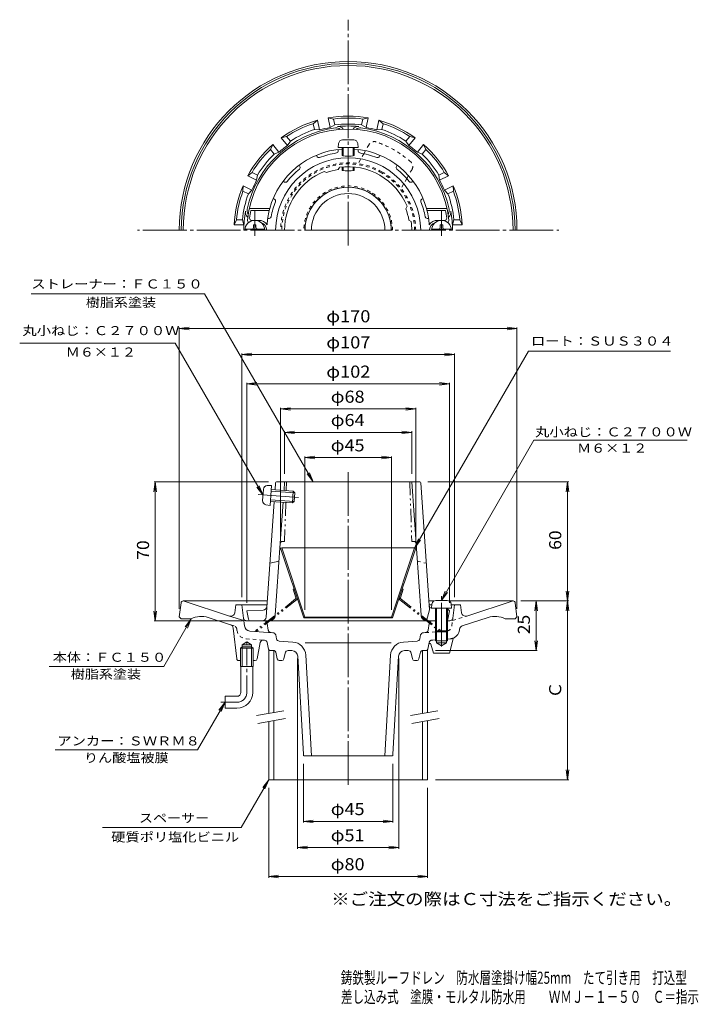
# Model space of a CAD drawing. Units: millimetres. Extents: x -188 to 154, y -232 to 263.
import ezdxf

# ---------------------------------------------------------------- set-up
doc = ezdxf.new("R2010")
doc.units = ezdxf.units.MM
doc.header["$LTSCALE"] = 2
for name, pattern in [('JWW_CENTER1', [6.773333, 4.233333, -0.846667, 0.846667, -0.846667]), ('JWW_CENTER2', [13.546667, 11.006667, -0.846667, 0.846667, -0.846667]), ('JWW_DASHED1', [1.693333, 0.846667, -0.846667]), ('JWW_HOJO', [1.693333, -1.27, 0.423333]), ('JWW_PHANTOM1', [6.773333, 3.386667, -0.846667, 0.423333, -0.846667, 0.423333, -0.846667]), ('JWW_PHANTOM2', [13.546667, 10.16, -0.846667, 0.423333, -0.846667, 0.423333, -0.846667])]:
    doc.linetypes.add(name, pattern=pattern)
for name, color, linetype in [('2-0', 7, 'Continuous'), ('2-1', 7, 'Continuous'), ('2-2', 7, 'Continuous'), ('2-3', 7, 'Continuous'), ('2-4', 7, 'Continuous'), ('2-5', 7, 'Continuous'), ('F-0ﾚｲﾔ', 7, 'Continuous'), ('F-5ﾚｲﾔ', 7, 'Continuous')]:
    doc.layers.add(name, color=color, linetype=linetype)
doc.styles.add('ＭＳ ゴシック', font='txt', dxfattribs={"height": 1})

msp = doc.modelspace()

# ---------------------------------------------------------------- linework, layer by layer
at = {"layer": '2-0', "color": 3, "linetype": 'JWW_CENTER2', "lineweight": 9}
for p, q in [((-22.42, 149.54), (-22.42, 263.3)), ((-69.42, 157.26), (-69.42, 167.15)), ((24.58, 157.26), (24.58, 167.15)), ((-22.42, 157.26), (-128.46, 157.26)), ((-69.42, 157.26), (-69.42, 154.5)), ((-22.42, 157.26), (83.63, 157.26)), ((24.58, 157.26), (24.58, 154.5)), ((-22.42, 35.48), (-22.42, -123.03)), ((24.58, -52.36), (24.58, -26.37))]:
    msp.add_line(p, q, dxfattribs=at)
at = {"layer": '2-0', "color": 3, "linetype": 'Continuous', "lineweight": 9}
for p, q in [((-29.82, 213.27), (-32.52, 213.86)), ((-31.41, 209.01), (-32.52, 213.86)), ((-29.15, 210.33), (-29.82, 213.27)), ((-15.69, 210.33), (-15.02, 213.27)), ((-15.02, 213.27), (-12.32, 213.86)), ((-13.42, 209.01), (-12.32, 213.86)), ((-40.05, 210.94), (-37.88, 212.64)), ((-39.38, 208), (-40.05, 210.94)), ((-36.77, 207.79), (-37.88, 212.64)), ((-31.41, 209.01), (-29.15, 210.33)), ((-15.69, 210.33), (-13.42, 209.01)), ((-8.06, 207.79), (-6.96, 212.64)), ((-4.78, 210.94), (-6.96, 212.64)), ((-5.45, 208), (-4.78, 210.94)), ((-53.39, 204.51), (-56.08, 203.88)), ((-52.97, 199.99), (-56.08, 203.88)), ((-51.51, 202.16), (-53.39, 204.51)), ((-39.38, 208), (-36.77, 207.79)), ((-8.06, 207.79), (-5.45, 208)), ((6.67, 202.16), (8.55, 204.51)), ((8.14, 199.99), (11.24, 203.88)), ((8.55, 204.51), (11.24, 203.88)), ((-61.6, 197.97), (-60.38, 200.45)), ((-57.27, 196.56), (-60.38, 200.45)), ((-52.97, 199.99), (-51.51, 202.16)), ((6.67, 202.16), (8.14, 199.99)), ((12.44, 196.56), (15.54, 200.45)), ((16.76, 197.97), (15.54, 200.45)), ((-59.72, 195.61), (-61.6, 197.97)), ((-59.72, 195.61), (-57.27, 196.56)), ((12.44, 196.56), (14.88, 195.61)), ((14.88, 195.61), (16.76, 197.97)), ((-70.82, 186.4), (-72.97, 184.66)), ((-68.49, 182.5), (-72.97, 184.66)), ((-68.11, 185.09), (-70.82, 186.4)), ((-68.49, 182.5), (-68.11, 185.09)), ((23.27, 185.09), (25.99, 186.4)), ((23.27, 185.09), (23.65, 182.5)), ((23.65, 182.5), (28.14, 184.66)), ((25.99, 186.4), (28.14, 184.66)), ((-75.38, 176.94), (-75.36, 179.7)), ((-70.87, 177.54), (-75.36, 179.7)), ((26.04, 177.54), (30.52, 179.7)), ((30.55, 176.94), (30.52, 179.7)), ((-72.66, 175.63), (-75.38, 176.94)), ((-72.66, 175.63), (-70.87, 177.54)), ((27.83, 175.63), (26.04, 177.54)), ((27.83, 175.63), (30.55, 176.94)), ((-78.67, 162.51), (-79.85, 160.01)), ((-74.87, 160.01), (-79.85, 160.01)), ((-75.66, 162.51), (-78.67, 162.51)), ((-74.87, 160.01), (-75.66, 162.51)), ((30.04, 160.01), (30.82, 162.51)), ((30.04, 160.01), (35.02, 160.01)), ((30.82, 162.51), (33.84, 162.51)), ((33.84, 162.51), (35.02, 160.01)), ((-63.1, -29.4), (-105.53, -29.4)), ((-82.14, -36.97), (-105.42, -29.4)), ((18.27, -29.4), (20.7, -29.4)), ((28.46, -29.4), (60.7, -29.4)), ((37.31, -36.97), (60.58, -29.4)), ((-106.53, -30.28), (-107.42, -37.4)), ((-78.92, -31.4), (-79.55, -35.38)), ((-78.92, -31.4), (-63.25, -31.4)), ((-75.1, -38.09), (-75.92, -31.4)), ((19.71, -31.4), (18.41, -31.4)), ((34.08, -31.4), (29.45, -31.4)), ((30.26, -38.09), (31.08, -31.4)), ((34.08, -31.4), (34.72, -35.38)), ((61.69, -30.28), (62.58, -37.4)), ((-106.42, -38.4), (-107.42, -37.4)), ((-106.42, -38.4), (-101.42, -38.4)), ((-81.64, -41.34), (-92.9, -37.68)), ((-74.95, -39.3), (-82.14, -36.97)), ((-74.62, -41.95), (-75.1, -38.09)), ((19.81, -39.4), (21.58, -39.4)), ((27.58, -39.4), (28.77, -39.4)), ((34.98, -41.93), (48.06, -37.68)), ((61.58, -38.4), (56.58, -38.4)), ((61.58, -38.4), (62.58, -37.4)), ((-78.52, -58.52), (-80.27, -43.01)), ((-71.85, -44.58), (-60.27, -45.39)), ((18.37, -40.65), (17.78, -44.08)), ((21.58, -44.5), (21.58, -49.51)), ((27.58, -44.5), (27.58, -49.51)), ((-65.09, -49.06), (-64.57, -49.1)), ((-58.91, -46.52), (-58.44, -48.44)), ((-50.28, -50.05), (-57.09, -49.58)), ((5.45, -50.05), (12.25, -49.58)), ((14.08, -46.52), (13.61, -48.44)), ((16.41, -45.32), (15.43, -45.39)), ((21.58, -49.51), (27.58, -49.51)), ((22.08, -45), (22.08, -50.51)), ((27.08, -45), (27.08, -50.51)), ((28.58, -55.72), (30.47, -48.5)), ((-75.78, -52.4), (-76.59, -53.2)), ((-70.24, -53.2), (-76.59, -53.2)), ((-76.59, -62.4), (-76.59, -53.2)), ((-75.78, -51.4), (-73.42, -50.04)), ((-75.78, -62.4), (-75.78, -51.4)), ((-71.06, -51.4), (-75.78, -51.4)), ((-71.06, -52.4), (-75.78, -52.4)), ((-71.06, -51.4), (-73.42, -50.04)), ((-71.06, -62.4), (-71.06, -51.4)), ((-70.24, -53.2), (-71.06, -52.4)), ((-70.24, -62.4), (-70.24, -53.2)), ((-66.67, -50.27), (-68.26, -58.59)), ((-63.2, -50.31), (-62.57, -53.59)), ((-61.59, -54.4), (-59.74, -54.4)), ((-50.75, -54.4), (-52.69, -54.4)), ((-22.42, -50.48), (-44.13, -50.48)), ((-22.42, -50.48), (-0.7, -50.48)), ((5.92, -54.4), (7.85, -54.4)), ((16.76, -54.4), (14.9, -54.4)), ((18.2, -51.16), (17.74, -53.59)), ((20.58, -55.72), (19.17, -51.11)), ((22.08, -50.51), (27.08, -50.51)), ((22.08, -50.51), (24.58, -51.96)), ((27.08, -50.51), (24.58, -51.96)), ((-76.59, -59.4), (-77.52, -59.4)), ((-69.24, -59.4), (-70.24, -59.4)), ((-58.76, -55.21), (-58.08, -58.6)), ((-57.1, -59.4), (-55.74, -59.4)), ((-54.76, -58.6), (-54.16, -55.61)), ((-44.97, -106.46), (-47.76, -57.24)), ((-43.78, -56.64), (-40.91, -107.4)), ((-1.05, -56.64), (-3.92, -107.4)), ((0.14, -106.46), (2.92, -57.24)), ((9.92, -58.6), (9.32, -55.61)), ((12.26, -59.4), (10.9, -59.4)), ((13.92, -55.21), (13.24, -58.6)), ((24.58, -55.72), (20.58, -55.72)), ((24.58, -55.72), (28.58, -55.72)), ((-76.59, -62.4), (-70.24, -62.4)), ((-76.42, -75.4), (-76.42, -62.4)), ((-70.42, -75.4), (-70.42, -62.4)), ((-84.42, -77.4), (-84.42, -83.4)), ((-78.42, -77.4), (-84.42, -77.4)), ((-78.42, -83.4), (-84.42, -83.4)), ((-43.97, -107.4), (-22.42, -107.4)), ((-0.86, -107.4), (-22.42, -107.4))]:
    msp.add_line(p, q, dxfattribs=at)
at = {"layer": '2-0', "color": 3, "linetype": 'JWW_PHANTOM2', "lineweight": 9}
for p, q in [((-64.68, -39.4), (-73.61, -39.4)), ((-63.2, -40.65), (-62.62, -44.08))]:
    msp.add_line(p, q, dxfattribs=at)
at = {"layer": '2-0', "color": 3, "linetype": 'JWW_DASHED1', "lineweight": 9}
for p, q in [((29.79, -41.95), (30.26, -38.09)), ((30.11, -39.3), (37.31, -36.97)), ((-79.82, -41.93), (-81.64, -41.34)), ((-78.4, -44.03), (-78.45, -43.59)), ((-78.39, -44.07), (-78.45, -43.59)), ((33.56, -44.07), (33.62, -43.59)), ((-73.78, -48.45), (-65.09, -49.06)), ((21.58, -44.96), (16.41, -45.32)), ((20.26, -49.06), (19.73, -49.1)), ((21.58, -48.97), (20.26, -49.06)), ((28.94, -48.45), (27.58, -48.55)), ((18.2, -51.16), (18.37, -50.31))]:
    msp.add_line(p, q, dxfattribs=at)
at = {"layer": '2-0', "color": 3, "linetype": 'JWW_CENTER1', "lineweight": 9}
for p, q in [((-73.42, -75.4), (-73.42, -49.74)), ((-78.42, -80.4), (-86.54, -80.4))]:
    msp.add_line(p, q, dxfattribs=at)
at = {"layer": '2-0', "color": 7, "linetype": 'JWW_HOJO', "lineweight": 9}
for p, q in [((17.1, -54.4), (17.58, -54.4)), ((-44.97, -106.46), (-44.92, -107.4)), ((-43.97, -107.4), (-44.92, -107.4)), ((-0.86, -107.4), (0.08, -107.4)), ((0.14, -106.46), (0.07, -107.63))]:
    msp.add_line(p, q, dxfattribs=at)
at = {"layer": '2-0', "color": 3, "linetype": 'Continuous', "lineweight": 9}
for centre, radius, start, end in [((-22.42, 157.26), 85, 0, 180), ((-22.42, 157.26), 84, 0, 180), ((-22.42, 157.26), 83, 0, 180), ((-22.42, 157.26), 57.5, 79.8841, 100.1158), ((-22.42, 157.26), 56.5, 82.4745, 97.5255), ((-22.42, 157.26), 51.9, 97.0474, 168.2007), ((-22.42, 157.26), 57.5, 105.5984, 125.8301), ((-22.42, 157.26), 56.5, 108.1887, 123.2398), ((-22.42, 157.26), 52.53, 99.8563, 105.858), ((-22.42, 157.26), 53.5, 82.7744, 97.2256), ((-28.42, 205.79), 3, 50.1295, 97.0475), ((-22.42, 157.26), 52.52, 90, 95.7953), ((-27.42, 206.52), 3, 33.9071, 95.7952), ((-22.42, 157.26), 52.52, 84.2047, 90), ((-17.42, 206.52), 3, 84.2048, 146.0929), ((-16.42, 205.79), 3, 82.9525, 129.8705), ((-22.42, 157.26), 51.9, 11.7993, 82.9526), ((-22.42, 157.26), 52.53, 74.142, 80.1437), ((-22.42, 157.26), 57.5, 54.1698, 74.4016), ((-22.42, 157.26), 56.5, 56.7602, 71.8112), ((-22.42, 157.26), 53.5, 108.4886, 122.9399), ((-22.42, 157.26), 53.5, 57.0601, 71.5113), ((-22.42, 157.26), 57.5, 131.3127, 151.5444), ((-22.42, 157.26), 52.53, 125.5706, 131.5723), ((-22.42, 157.26), 52.53, 48.4277, 54.4294), ((-22.42, 157.26), 57.5, 28.4555, 48.6873), ((-22.42, 157.26), 56.5, 133.903, 148.9541), ((-22.42, 157.26), 53.5, 134.2029, 148.6542), ((-22.42, 157.26), 53.5, 31.3458, 45.797), ((-22.42, 157.26), 56.5, 31.0459, 46.0969), ((-22.42, 157.26), 57.5, 157.027, 177.2587), ((-22.42, 157.26), 52.53, 151.2849, 157.2866), ((-22.42, 157.26), 21.71, 0, 180), ((-22.42, 157.26), 52.53, 22.7133, 28.715), ((-22.42, 157.26), 57.5, 2.7413, 22.973), ((-22.42, 157.26), 56.5, 159.6173, 174.6684), ((-22.42, 157.26), 53.5, 159.9172, 174.3684), ((-22.42, 157.26), 18.49, 0, 180), ((-22.42, 157.26), 53.5, 5.6316, 20.0828), ((-22.42, 157.26), 56.5, 5.3316, 20.3827), ((-22.42, 157.26), 52.52, 169.5281, 180), ((-71.11, 166.26), 3, 169.5281, 231.4155), ((-70.29, 167.26), 3, 168.2008, 215.1189), ((25.45, 167.26), 3, 324.8811, 11.7992), ((26.28, 166.26), 3, 308.5845, 10.4719), ((-22.42, 157.26), 52.52, 0, 10.4719), ((-22.42, 157.26), 52.53, 176.9991, 179.9999), ((-22.42, 157.26), 52.53, 0.0001, 3.0009), ((-105.53, -30.4), 1, 90, 172.8757), ((60.7, -30.4), 1, 7.1243, 90), ((-96.3, -48.14), 11, 71.9995, 117.7434), ((-81.52, -35.06), 2, 251.9997, 350.9598), ((19.85, -40.9), 1.5, 90, 170.2716), ((28.77, -37.9), 1.5, 270, 352.9996), ((36.69, -35.06), 2, 189.0402, 288.0003), ((51.46, -48.14), 11, 62.2566, 108.0005), ((-82.26, -43.24), 2, 6.457, 72.0002), ((-71.64, -41.58), 3, 186.9997, 266.0003), ((16.3, -43.82), 1.5, 274.0001, 350.2716), ((28.6, -43.46), 5, 298.2486, 353.0005), ((35.6, -43.83), 2, 107.9989, 173.0009), ((-65.19, -50.56), 1.5, 86, 169.1521), ((-64.67, -50.59), 1.5, 10.8302, 86), ((-60.37, -46.88), 1.5, 13.9181, 86), ((-56.98, -48.08), 1.5, 193.9179, 266), ((12.15, -48.08), 1.5, 274, 346.0821), ((15.54, -46.88), 1.5, 94, 166.0819), ((31.43, -48.75), 1, 118.2493, 165.3855), ((-61.59, -53.4), 1, 190.8276, 270), ((-59.74, -55.4), 1, 11.3093, 90), ((-52.69, -55.9), 1.5, 90, 168.6902), ((-50.75, -57.4), 3, 3.2393, 90), ((-50.77, -57.03), 7, 3.2396, 86.0001), ((5.94, -57.03), 7, 93.9999, 176.7604), ((5.92, -57.4), 3, 90, 176.7607), ((7.85, -55.9), 1.5, 11.3098, 90), ((14.9, -55.4), 1, 90, 168.6907), ((16.76, -53.4), 1, 270, 349.1724), ((18.69, -51.25), 0.5, 83.8165, 169.1726), ((18.69, -51.25), 0.5, 16.9904, 83.8165), ((-77.52, -58.4), 1, 186.456, 270), ((-69.24, -58.4), 1, 270, 349.1541), ((-57.1, -58.4), 1, 191.3091, 270), ((-55.74, -58.4), 1, 270, 348.6909), ((10.9, -58.4), 1, 191.3091, 270), ((12.26, -58.4), 1, 270, 348.6909), ((-78.42, -75.4), 2, 270, 0), ((-78.42, -75.4), 8, 270, 0), ((-43.97, -106.4), 1, 183.2379, 270), ((-0.86, -106.4), 1, 270, 356.7621)]:
    msp.add_arc(centre, radius, start, end, dxfattribs=at)
at = {"layer": '2-0', "color": 3, "linetype": 'JWW_PHANTOM2', "lineweight": 9}
for centre, start, end in [((-73.61, -37.9), 187.0004, 270), ((-64.68, -40.9), 9.7284, 90), ((-61.14, -43.82), 189.7284, 265.9999)]:
    msp.add_arc(centre, 1.5, start, end, dxfattribs=at)
at = {"layer": '2-0', "color": 3, "linetype": 'JWW_DASHED1', "lineweight": 9}
for centre, radius, start, end in [((-80.44, -43.83), 2, 6.9991, 72.0011), ((-73.43, -43.46), 5, 186.9995, 266.0003), ((26.81, -41.58), 3, 284.9186, 353.0003), ((19.84, -50.59), 1.5, 94, 169.1698), ((28.6, -43.46), 5, 273.9997, 298.2486)]:
    msp.add_arc(centre, radius, start, end, dxfattribs=at)
at = {"layer": '2-0', "color": 3, "linetype": 'JWW_CENTER1', "lineweight": 9}
msp.add_arc((-78.42, -75.4), 5, 270, 0, dxfattribs=at)
at = {"layer": '2-1', "color": 6, "linetype": 'Continuous', "lineweight": 9}
for p, q in [((-38.05, 194.33), (-38.44, 195)), ((-27.42, 197.17), (-27.42, 197.95)), ((-17.42, 197.17), (-17.42, 197.95)), ((-6.79, 194.33), (-6.4, 195)), ((-46.71, 189.33), (-47.09, 190)), ((-27.5, 187.84), (-26.77, 188.96)), ((1.87, 189.33), (2.26, 190)), ((-33.3, 186.29), (-34.5, 186.89)), ((-54.49, 181.55), (-55.16, 181.94)), ((9.65, 181.55), (10.33, 181.94)), ((-59.49, 172.89), (-60.16, 173.28)), ((6.61, 168.14), (7.22, 169.34)), ((14.65, 172.89), (15.33, 173.28)), ((-72.22, 168.26), (-61.91, 168.26)), ((-71.41, 167.26), (-62.11, 167.26)), ((-61.91, 168.26), (-62.11, 167.26)), ((27.38, 168.26), (17.08, 168.26)), ((17.08, 168.26), (17.28, 167.26)), ((26.57, 167.26), (17.28, 167.26)), ((-71.05, 162.26), (-67.42, 162.26)), ((-62.17, 163.26), (-62.91, 163.26)), ((8.16, 162.35), (9.29, 161.61)), ((17.34, 163.26), (18.07, 163.26)), ((26.21, 162.26), (22.58, 162.26)), ((-58.96, 30.13), (-59.21, 26.59)), ((-58.46, 30.6), (13.63, 30.6)), ((-54.72, 26.28), (-54.42, 30.6)), ((14.26, -36.61), (9.58, 30.6)), ((14.13, 30.13), (18.58, -33.9)), ((-59.62, 20.6), (-63.67, -37.54)), ((-56.57, -0.34), (-55.13, 20.29)), ((-59.09, -36.61), (-56.57, -0.34)), ((-57.2, -9.4), (-61.78, -10.4)), ((-65.19, -33.99), (-73.42, -34.4)), ((-72.58, -38.6), (-73.42, -34.4)), ((18.58, -33.9), (17.08, -39.4)), ((19.4, -33), (21.58, -33.1)), ((28.58, -34.4), (27.58, -33.4)), ((27.74, -38.6), (28.58, -34.4)), ((-71.6, -39.4), (20.7, -39.4))]:
    msp.add_line(p, q, dxfattribs=at)
at = {"layer": '2-1', "color": 6, "linetype": 'JWW_PHANTOM1', "lineweight": 9}
for p, q in [((-53.42, 30.6), (-53.57, 26.2)), ((8.58, 30.6), (9.63, 0.6)), ((-53.78, 20.2), (-54.46, 0.6)), ((-55.57, 0.6), (-54.46, 0.6)), ((10.74, 0.6), (9.63, 0.6))]:
    msp.add_line(p, q, dxfattribs=at)
at = {"layer": '2-1', "color": 6, "linetype": 'JWW_DASHED1', "lineweight": 9}
msp.add_line((12.37, -9.4), (16.95, -10.4), dxfattribs=at)
at = {"layer": '2-1', "color": 6, "linetype": 'Continuous', "lineweight": 9}
for centre, radius, start, end in [((-22.42, 157.26), 51, 5.7392, 174.2608), ((-22.42, 157.26), 41, 94.1962, 164.4373), ((-22.42, 157.26), 36.51, 0, 180), ((-37.18, 194.83), 1, 210.0003, 291.4518), ((-22.42, 157.26), 39.36, 98.5488, 111.4524), ((-28.42, 197.17), 1, 278.5488, 0), ((-22.42, 157.26), 41, 15.5627, 85.8039), ((-16.42, 197.17), 1, 180, 261.4512), ((-22.42, 157.26), 39.36, 68.5476, 81.4512), ((-7.65, 194.83), 1, 248.5482, 329.9997), ((-47.57, 188.83), 1, 308.5488, 30), ((-22.42, 157.26), 32, 22.1813, 97.8197), ((2.74, 188.83), 1, 150, 231.4512), ((-22.42, 157.26), 32, 112.1813, 180), ((-22.42, 157.26), 39.36, 128.5488, 141.4524), ((-22.42, 157.26), 31, 99.4471, 110.554), ((-22.42, 157.26), 39.36, 38.5476, 51.4512), ((-53.99, 182.41), 1, 240.0003, 321.4518), ((9.15, 182.41), 1, 218.5482, 299.9997), ((-22.42, 157.26), 39.36, 158.5488, 170.0123), ((-59.99, 172.02), 1, 338.5488, 60), ((15.15, 172.02), 1, 120, 201.4512), ((-22.42, 157.26), 39.36, 9.9877, 21.4512), ((-22.42, 157.26), 50, 168.463, 172.9665), ((-22.42, 157.26), 40.93, 165.8597, 176.1152), ((-62.17, 164.26), 1, 270, 350.0122), ((-22.42, 157.26), 31, 9.4471, 20.554), ((17.34, 164.26), 1, 189.9878, 270), ((-22.42, 157.26), 40.93, 3.8848, 14.1403), ((-22.42, 157.26), 50, 7.0335, 11.537), ((-72.17, 162.26), 1, 174.2606, 257.4012), ((-71.05, 163.26), 1, 172.9666, 270), ((-67.42, 157.26), 5, 33.687, 90), ((-67.42, 157.26), 4, 0, 71.7876), ((-22.42, 157.26), 32, 0, 7.8197), ((22.58, 157.26), 5, 90, 146.313), ((22.58, 157.26), 4, 108.2124, 180), ((26.21, 163.26), 1, 270, 7.0334), ((27.33, 162.26), 1, 282.5988, 5.7394), ((-58.46, 30.1), 0.5, 90, 176.0186), ((13.63, 30.1), 0.5, 3.9814, 90), ((-65.29, -32), 2, 272.8625, 356.0187), ((19.45, -32), 1, 183.9814, 267.1379), ((-71.6, -38.4), 1, 191.3101, 270), ((-65.67, -37.4), 2, 270, 356.0187), ((-62.09, -36.4), 3, 270, 356.0187), ((17.25, -36.4), 3, 183.9813, 270), ((26.76, -38.4), 1, 325.0569, 348.6898)]:
    msp.add_arc(centre, radius, start, end, dxfattribs=at)
at = {"layer": '2-1', "color": 6, "linetype": 'JWW_PHANTOM1', "lineweight": 9}
for centre, start, end in [((-55.57, -0.4), 90, 176.0187), ((10.74, -0.4), 3.9813, 90)]:
    msp.add_arc(centre, 1, start, end, dxfattribs=at)
at = {"layer": '2-2', "color": 4, "linetype": 'Continuous', "lineweight": 9}
for p, q in [((-62.42, -54.4), (-62.42, -85.98)), ((-62.42, -54.4), (-61.59, -54.4)), ((-59.92, -54.4), (-59.92, -85.54)), ((15.08, -54.4), (15.08, -85.98)), ((17.58, -54.4), (16.76, -54.4)), ((17.58, -54.4), (17.58, -85.54)), ((-62.42, -90.04), (-62.42, -119.4)), ((-59.92, -89.6), (-59.92, -119.4)), ((15.08, -90.04), (15.08, -119.4)), ((17.58, -89.6), (17.58, -119.4)), ((-62.42, -119.4), (17.58, -119.4))]:
    msp.add_line(p, q, dxfattribs=at)
at = {"layer": '2-2', "color": 7, "linetype": 'Continuous', "lineweight": 9}
for p, q in [((-68.53, -87.06), (-54.74, -84.63)), ((-67.84, -91), (-54.05, -88.57)), ((8.97, -87.06), (22.76, -84.63)), ((9.66, -91), (23.45, -88.57))]:
    msp.add_line(p, q, dxfattribs=at)
at = {"layer": '2-3', "color": 4, "linetype": 'Continuous', "lineweight": 9}
for p, q in [((-27.24, 201), (-27.42, 198.92)), ((-27.42, 198.92), (-17.42, 198.92)), ((-25.42, 194.86), (-25.42, 198.92)), ((-25.24, 202.82), (-19.59, 202.82)), ((-24.92, 194.71), (-24.92, 198.92)), ((-19.92, 194.71), (-19.92, 198.92)), ((-19.42, 194.86), (-19.42, 198.92)), ((-17.6, 201), (-17.42, 198.92)), ((-25.42, 187.44), (-25.42, 189.12)), ((-24.92, 187.31), (-24.92, 189.15)), ((-19.92, 187.31), (-19.92, 189.15)), ((-19.42, 187.44), (-19.42, 189.12)), ((-70.02, 158.86), (-70.02, 160.01)), ((-68.82, 160.01), (-70.02, 160.01)), ((-68.82, 158.86), (-68.82, 160.01)), ((23.98, 160.01), (25.18, 160.01)), ((23.98, 158.86), (23.98, 160.01)), ((25.18, 158.86), (25.18, 160.01)), ((-74.38, 157.86), (-64.45, 157.86)), ((29.55, 157.86), (19.62, 157.86)), ((-65.5, 21.19), (-65.1, 26.82)), ((-63.14, 28.68), (-61.06, 28.72)), ((-61.76, 18.75), (-61.06, 28.72)), ((-61.26, 25.86), (-49.29, 25.03)), ((-61.2, 26.73), (-50.1, 25.95)), ((-50.52, 19.97), (-50.1, 25.95)), ((-49.29, 25.03), (-50.1, 25.95)), ((-49.59, 20.78), (-49.29, 25.03)), ((-61.62, 20.74), (-50.52, 19.97)), ((-61.56, 21.61), (-49.59, 20.78)), ((-49.59, 20.78), (-50.52, 19.97)), ((-63.81, 19.07), (-61.76, 18.75)), ((21.76, -29.1), (27.41, -29.1)), ((19.76, -30.93), (19.58, -33)), ((19.58, -33), (29.58, -33)), ((21.58, -33), (21.58, -44.5)), ((22.08, -33), (22.08, -45)), ((27.08, -33), (27.08, -45)), ((27.58, -33), (27.58, -44.5)), ((29.4, -30.93), (29.58, -33)), ((22.08, -45), (21.58, -44.5)), ((21.58, -44.5), (27.58, -44.5)), ((27.58, -44.5), (27.08, -45)), ((22.08, -45), (27.08, -45))]:
    msp.add_line(p, q, dxfattribs=at)
at = {"layer": '2-3', "color": 4, "linetype": 'JWW_CENTER2', "lineweight": 9}
msp.add_line((-67.76, 24.18), (-47.36, 22.76), dxfattribs=at)
at = {"layer": '2-3', "color": 4, "linetype": 'Continuous', "lineweight": 9, "const_width": 0.4}
msp.add_lwpolyline([(-22.22, -119.4, 0.414214), (-22.42, -119.2, 0.414214), (-22.62, -119.4, 0.414214), (-22.42, -119.6, 0.414214)], format="xyb", close=True, dxfattribs=at)
at = {"layer": '2-3', "color": 4, "linetype": 'Continuous', "lineweight": 9}
for centre, radius, start, end in [((-25.24, 200.82), 2, 90, 175), ((-19.59, 200.82), 2, 5, 90), ((-69.42, 157.26), 5, 0, 180), ((-71.02, 158.86), 1, 270, 0), ((-67.82, 158.86), 1, 180, 270), ((24.58, 157.26), 5, 0, 180), ((22.98, 158.86), 1, 270, 0), ((26.18, 158.86), 1, 180, 270), ((-63.11, 26.69), 2, 91.0186, 176.0186), ((-63.5, 21.05), 2, 176.0186, 261.0186), ((21.76, -31.1), 2, 90, 175), ((27.41, -31.1), 2, 5, 90)]:
    msp.add_arc(centre, radius, start, end, dxfattribs=at)
for centre, ratio in [((-22.42, 194.86), 0.0891), ((-22.42, 187.44), 0.0743)]:
    msp.add_ellipse(centre, major_axis=(-3, 0), ratio=ratio, start_param=0, end_param=3.141593, dxfattribs=at)
at = {"layer": '2-4', "color": 2, "linetype": 'JWW_DASHED1', "lineweight": 9}
for p, q in [((-11.92, 200.44), (-13.72, 197.33)), ((-14.58, 195.84), (-17.43, 190.89)), ((9.73, 187.94), (7.93, 184.83)), ((7.07, 183.34), (4.22, 178.39))]:
    msp.add_line(p, q, dxfattribs=at)
at = {"layer": '2-4', "color": 2, "linetype": 'Continuous', "lineweight": 9}
for p, q in [((-13.72, 197.33), (-14.58, 195.84)), ((7.93, 184.83), (7.07, 183.34)), ((-55.85, -2.61), (-56.42, -2.8)), ((-44.75, -37.8), (-56.42, -2.8)), ((-55.85, -2.61), (11.01, -2.61)), ((-44.18, -37.61), (-55.85, -2.61)), ((-0.65, -37.61), (11.01, -2.61)), ((-0.08, -37.8), (11.58, -2.8)), ((11.01, -2.61), (11.58, -2.8)), ((-44.18, -37.61), (-44.75, -37.8)), ((-44.75, -37.8), (-0.08, -37.8)), ((-0.65, -37.61), (-44.18, -37.61)), ((-0.65, -37.61), (-0.08, -37.8))]:
    msp.add_line(p, q, dxfattribs=at)
at = {"layer": '2-4', "color": 7, "linetype": 'Continuous', "lineweight": 9}
for p, q in [((-107.42, 107.79), (-102.46, 108.44)), ((-107.42, 108.39), (-107.42, -33.4)), ((-107.42, 107.79), (62.58, 107.79)), ((-107.42, 107.79), (-102.46, 107.14)), ((62.58, 107.79), (57.63, 108.44)), ((62.58, 107.79), (57.63, 107.14)), ((62.58, 108.39), (62.58, -33.4)), ((-75.92, 94.65), (-70.96, 95.31)), ((-75.92, 95.25), (-75.92, -27.4)), ((-75.92, 94.65), (31.08, 94.65)), ((-75.92, 94.65), (-70.96, 94)), ((31.08, 94.65), (26.13, 95.31)), ((31.08, 94.65), (26.13, 94)), ((31.08, 95.25), (31.08, -27.4)), ((-73.42, 79.91), (-68.46, 80.56)), ((-73.42, 80.51), (-73.42, -30.4)), ((-73.42, 79.91), (28.58, 79.91)), ((-73.42, 79.91), (-68.46, 79.25)), ((28.58, 79.91), (23.63, 80.56)), ((28.58, 79.91), (23.63, 79.25)), ((28.58, 80.51), (28.58, -30.4)), ((-56.42, 67.29), (-51.46, 67.94)), ((-56.42, 67.89), (-56.42, 1.01)), ((-56.42, 67.29), (11.58, 67.29)), ((-56.42, 67.29), (-51.46, 66.64)), ((11.58, 67.29), (6.63, 67.94)), ((11.58, 67.29), (6.63, 66.64)), ((11.58, 67.89), (11.58, 1.01)), ((-54.42, 55.52), (-49.46, 56.18)), ((-54.42, 56.12), (-54.42, 34.6)), ((-54.42, 55.52), (9.58, 55.52)), ((-54.42, 55.52), (-49.46, 54.87)), ((9.58, 55.52), (4.63, 56.18)), ((9.58, 55.52), (4.63, 54.87)), ((9.58, 56.12), (9.58, 34.6)), ((-44.18, 42.81), (-39.22, 43.46)), ((-44.18, 43.41), (-44.18, -33.8)), ((-44.18, 42.81), (-0.65, 42.81)), ((-44.18, 42.81), (-39.22, 42.16)), ((-0.65, 42.81), (-5.61, 43.46)), ((-0.65, 42.81), (-5.61, 42.16)), ((-0.65, 43.41), (-0.65, -33.8)), ((-119.54, 30.6), (-120.19, 25.64)), ((-120.14, 30.6), (-62.46, 30.6)), ((-119.54, -39.4), (-119.54, 30.6)), ((-119.54, 30.6), (-118.88, 25.64)), ((88.6, 30.6), (17.63, 30.6)), ((88, 30.6), (87.34, 25.64)), ((88, -29.4), (88, 30.6)), ((88, 30.6), (88.65, 25.64)), ((88, -29.4), (87.34, -24.45)), ((88, -29.4), (88.65, -24.45)), ((88.6, -29.4), (64.58, -29.4)), ((72.22, -29.4), (71.57, -34.36)), ((72.22, -54.4), (72.22, -29.4)), ((72.22, -29.4), (72.87, -34.36)), ((88, -29.4), (87.34, -34.36)), ((88, -119.4), (88, -29.4)), ((88, -29.4), (88.65, -34.36)), ((-119.54, -39.4), (-120.19, -34.45)), ((-119.54, -39.4), (-118.88, -34.45)), ((-120.14, -39.4), (-75.6, -39.4)), ((72.22, -54.4), (71.57, -49.45)), ((72.22, -54.4), (72.87, -49.45)), ((72.82, -54.4), (21.58, -54.4)), ((-47.92, -154.16), (-47.92, -58.4)), ((3.08, -154.16), (3.08, -58.4)), ((-44.92, -140.95), (-44.92, -111.4)), ((0.08, -140.95), (0.08, -111.4)), ((88, -119.4), (87.34, -114.45)), ((88, -119.4), (88.65, -114.45)), ((-62.42, -168.72), (-62.42, -123.4)), ((17.58, -168.72), (17.58, -123.4)), ((88.6, -119.4), (21.58, -119.4)), ((-44.92, -140.35), (-39.96, -139.7)), ((-44.92, -140.35), (0.08, -140.35)), ((-44.92, -140.35), (-39.96, -141)), ((0.08, -140.35), (-4.87, -139.7)), ((0.08, -140.35), (-4.87, -141)), ((-47.92, -153.56), (-42.96, -152.9)), ((-47.92, -153.56), (3.08, -153.56)), ((-47.92, -153.56), (-42.96, -154.21)), ((3.08, -153.56), (-1.87, -152.9)), ((3.08, -153.56), (-1.87, -154.21)), ((-62.42, -168.12), (-57.46, -167.46)), ((-62.42, -168.12), (17.58, -168.12)), ((-62.42, -168.12), (-57.46, -168.77)), ((17.58, -168.12), (12.63, -167.46)), ((17.58, -168.12), (12.63, -168.77))]:
    msp.add_line(p, q, dxfattribs=at)
at = {"layer": '2-4', "color": 2, "linetype": 'JWW_PHANTOM1', "lineweight": 9}
for p, q in [((-50.17, -23.43), (-49.6, -23.24)), ((-48.7, -27.84), (-50.17, -23.43)), ((3.87, -27.84), (5.34, -23.43)), ((5.34, -23.43), (4.77, -23.24)), ((-48.87, -28.39), (-69.04, -44.33)), ((-48.49, -28.86), (-68.67, -44.8)), ((3.66, -28.86), (23.83, -44.8)), ((4.03, -28.39), (24.21, -44.33)), ((-69.04, -44.33), (-68.67, -44.8)), ((24.21, -44.33), (23.83, -44.8))]:
    msp.add_line(p, q, dxfattribs=at)
at = {"layer": '2-4', "color": 2, "linetype": 'JWW_HOJO', "lineweight": 9}
msp.add_line((-68.67, -44.8), (-68.67, -42.94), dxfattribs=at)
at = {"layer": '2-4', "color": 2, "linetype": 'JWW_DASHED1', "lineweight": 9}
for centre, radius, start, end in [((-9.32, 198.94), 3, 71.7886, 150), ((-23.86, 154.77), 49.5, 60, 71.7886), ((-23.86, 154.77), 49.5, 48.2114, 60), ((-22.42, 157.26), 34, 60, 180), ((-22.42, 157.26), 33.43, 60, 180), ((7.13, 189.44), 3, 330, 48.2114), ((-22.42, 157.26), 33.43, 0, 60), ((-22.42, 157.26), 34, 0, 60), ((-22.42, 157.26), 22.33, 60, 180), ((-22.42, 157.26), 22.33, 0, 60)]:
    msp.add_arc(centre, radius, start, end, dxfattribs=at)
at = {"layer": '2-4', "color": 2, "linetype": 'Continuous', "lineweight": 9}
for start, end in [(60, 180), (0, 60)]:
    msp.add_arc((-22.42, 157.26), 21.76, start, end, dxfattribs=at)
at = {"layer": '2-4', "color": 2, "linetype": 'JWW_PHANTOM1', "lineweight": 9}
for centre, radius, start, end in [((-49.18, -28), 0.5, 308.3125, 18.4343), ((-49.18, -28), 1.1, 308.3122, 18.4343), ((4.34, -28), 1.1, 161.5657, 231.6875), ((4.34, -28), 0.5, 161.5657, 231.6875)]:
    msp.add_arc(centre, radius, start, end, dxfattribs=at)
at = {"layer": '2-5', "color": 7, "linetype": 'Continuous', "lineweight": 9}
for p, q in [((-181.97, 125.33), (-94.72, 125.33)), ((-40.03, 30.6), (-94.72, 125.33)), ((-187.79, 100.48), (-109.45, 100.48)), ((-65.3, 24), (-109.45, 100.48)), ((11.01, -2.8), (68.32, 96.46)), ((68.32, 96.46), (139.88, 96.46)), ((24.58, -29.1), (71.13, 51.51)), ((71.13, 51.51), (148.24, 51.51)), ((-40.03, 30.6), (-41.94, 35.21)), ((-40.03, 30.6), (-43.07, 34.56)), ((-65.3, 24), (-68.34, 27.97)), ((-65.3, 24), (-67.21, 28.62)), ((11.01, -2.8), (12.93, 1.82)), ((11.01, -2.8), (14.06, 1.17)), ((24.58, -29.1), (26.5, -24.49)), ((24.58, -29.1), (27.63, -25.14)), ((-101.42, -38.4), (-115.27, -62.4)), ((-101.42, -38.4), (-104.46, -42.37)), ((-101.42, -38.4), (-103.33, -43.02)), ((-173.01, -62.4), (-115.27, -62.4)), ((-84.42, -80.4), (-98.27, -104.4)), ((-84.42, -80.4), (-87.46, -84.37)), ((-84.42, -80.4), (-86.33, -85.02)), ((-169.97, -104.4), (-98.27, -104.4)), ((-62.42, -119.4), (-76.27, -143.4)), ((-62.42, -119.4), (-65.46, -123.37)), ((-62.42, -119.4), (-64.33, -124.02)), ((-76.27, -143.4), (-146.05, -143.4))]:
    msp.add_line(p, q, dxfattribs=at)

# ---------------------------------------------------------------- texts
at = {"layer": '2-4', "color": 2, "linetype": 'Continuous', "lineweight": 211, "style": 'ＭＳ ゴシック'}
for s, width, p in [('φ170', 1.1, (-33.42, 110.92)), ('φ107', 1.1, (-33.42, 97.78)), ('φ102', 1.1, (-33.42, 83.03)), ('φ68', 1.09375, (-31.17, 70.42)), ('φ64', 1.09375, (-31.17, 58.65)), ('φ45', 1.09375, (-31.17, 45.94)), ('φ45', 1.09375, (-31.17, -137.22)), ('φ51', 1.09375, (-31.17, -150.43)), ('φ80', 1.09375, (-31.17, -164.99))]:
    msp.add_text(s, height=6.096, dxfattribs=dict(at, width=width)).set_placement(p)
at = {"layer": '2-4', "color": 2, "linetype": 'Continuous', "lineweight": 211, "style": 'ＭＳ ゴシック', "width": 1.0625}
for s, p in [('60', (84.87, -3.65)), ('70', (-122.66, -8.65)), ('25', (69.09, -46.15))]:
    msp.add_text(s, height=6.096, rotation=90, dxfattribs=at).set_placement(p)
at = {"layer": '2-4', "color": 2, "linetype": 'Continuous', "lineweight": 211, "style": 'ＭＳ ゴシック'}
msp.add_text('Ｃ', height=6.1, rotation=90, dxfattribs=at).set_placement((84.87, -78.4))
at = {"layer": '2-5', "color": 7, "linetype": 'Continuous', "lineweight": 9, "style": 'ＭＳ ゴシック'}
for s, width, p in [('ストレーナー：ＦＣ１５０', 1.152778, (-181.97, 127.96)), ('樹脂系塗装', 1.133333, (-154.49, 118.66)), ('丸小ねじ：Ｃ２７００Ｗ', 1.151515, (-186.38, 104.47)), ('ロート：ＳＵＳ３０４', 1.15, (69.63, 99.2)), ('Ｍ６×１２', 1.133333, (-164.58, 93.66)), ('丸小ねじ：Ｃ２７００Ｗ', 1.151515, (71.7, 53.46)), ('Ｍ６×１２', 1.133333, (92.83, 45.3)), ('本体：ＦＣ１５０', 1.145833, (-171.19, -60.01)), ('樹脂系塗装', 1.133333, (-162.08, -68.51)), ('アンカー：ＳＷＲＭ８', 1.15, (-168.82, -102.13)), ('りん酸塩被膜', 1.138889, (-155.43, -110.63)), ('スペーサー', 1.133333, (-127.77, -140.95)), ('硬質ポリ塩化ビニル', 1.148148, (-141.73, -150.53))]:
    msp.add_text(s, height=4.572, dxfattribs=dict(at, width=width)).set_placement(p)
at = {"layer": 'F-0ﾚｲﾔ', "color": 2, "linetype": 'Continuous', "lineweight": 9, "style": 'ＭＳ ゴシック', "width": 1.118421}
msp.add_text('※ご注文の際はＣ寸法をご指示ください。', height=6.096, dxfattribs=at).set_placement((-30.96, -182.52))
at = {"layer": 'F-5ﾚｲﾔ', "color": 2, "linetype": 'Continuous', "lineweight": 9, "style": 'ＭＳ ゴシック'}
for s, width, p in [('鋳鉄製ルーフドレン\u3000防水層塗掛け幅25mm\u3000たて引き用\u3000打込型', 0.699138, (-26.1, -222.16)), ('差し込み式\u3000塗膜・モルタル防水用\u3000\u3000ＷＭＪ－１－５０\u3000Ｃ＝指示', 0.699194, (-26.05, -231.77))]:
    msp.add_text(s, height=6.096, dxfattribs=dict(at, width=width)).set_placement(p)

doc.saveas('drawing.dxf')
